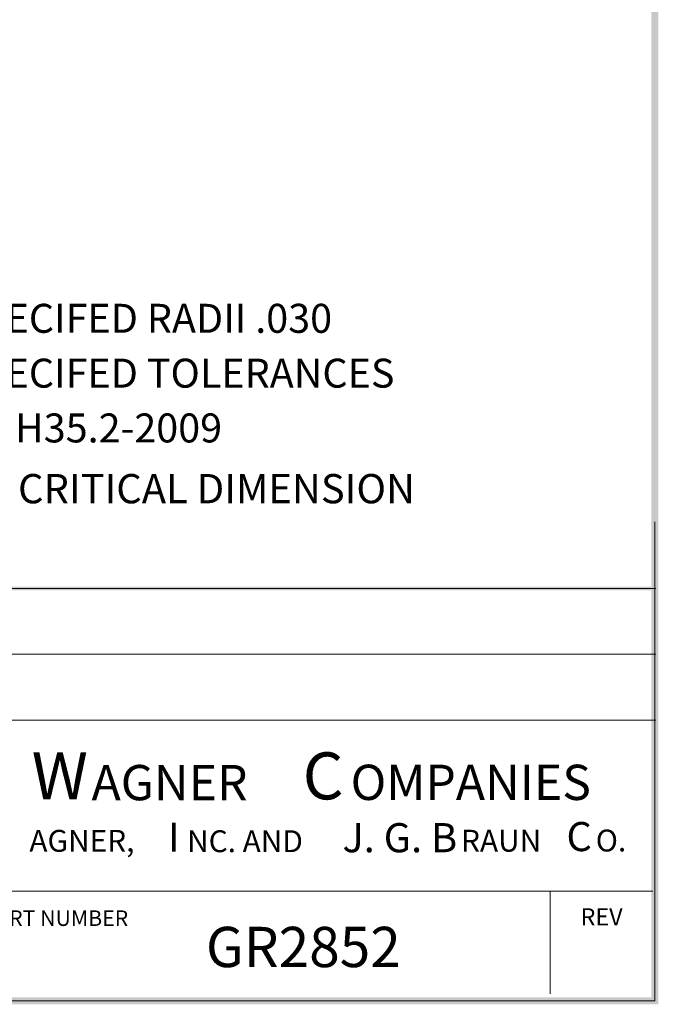
# Model space of a CAD drawing. Units: inches. Extents: x 20.73 to 28.25, y 27.68 to 37.4.
# Drawn here: x 25.89 to 27.99, y 27.81 to 31.04 of the extents above; entities that cross this region are included whole.
import ezdxf
from ezdxf.enums import TextEntityAlignment as Align

# ---------------------------------------------------------------- set-up
doc = ezdxf.new("R2010")
doc.units = ezdxf.units.IN
doc.header["$LTSCALE"] = 2
doc.header["$MEASUREMENT"] = 0
doc.layers.add('dim', color=1, linetype='Continuous', lineweight=9)
doc.styles.add('BAVW$0$Garamond', font='GARA.TTF')
doc.styles.add('BAVW$0$STANDARD', font='txt')

# ---------------------------------------------------------------- blocks, each defined once
blk = doc.blocks.new('BAVW')
at = {"color": 7}
for p, q in [((9.3799, 0.6404), (9.3799, 2.3904)), ((5.1228, 1.0411), (9.3728, 1.0411)), ((8.9978, 1.0411), (8.9978, 0.6661)), ((3.1299, 0.6404), (9.3799, 0.6404))]:
    blk.add_line(p, q, dxfattribs=at)
for p, q in [((3.9371, 2.1461), (9.383, 2.1461)), ((3.9371, 1.9061), (9.383, 1.9061)), ((5.1228, 1.6661), (9.383, 1.6661))]:
    blk.add_line(p, q)
for points in [[(9.3674, 0.6529), (9.3924, 0.6279), (9.3674, 11.1279), (9.3924, 11.1529)], [(1.6424, 0.6529), (1.6174, 0.6279), (9.3674, 0.6529), (9.3924, 0.6279)]]:
    blk.add_trace(points, dxfattribs=at)
blk.add_trace([(3.9303, 2.1529), (3.9438, 2.1394), (9.383, 2.1529), (9.383, 2.1394)])
for s, height, style, p in [('W', 0.1717, 'BAVW$0$Garamond', (7.1045, 1.3767)), ('C', 0.1717, 'BAVW$0$Garamond', (8.0939, 1.3763)), ('AGNER', 0.12874, 'BAVW$0$Garamond', (7.323, 1.3732)), ('OMPANIES', 0.12874, 'BAVW$0$Garamond', (8.269, 1.3742)), ('C', 0.1064, 'BAVW$0$Garamond', (9.0571, 1.1873)), ('AGNER, ', 0.07983, 'BAVW$0$Garamond', (7.0961, 1.185)), ('I', 0.1064, 'BAVW$0$Garamond', (7.602, 1.1853)), ('NC. AND', 0.07983, 'BAVW$0$Garamond', (7.672, 1.1836)), ('J. G. B', 0.10644, 'BAVW$0$Garamond', (8.2392, 1.1832)), ('RAUN ', 0.07983, 'BAVW$0$Garamond', (8.6722, 1.1855)), ('O.', 0.07983, 'BAVW$0$Garamond', (9.1642, 1.1861)), ('PART NUMBER', 0.056955, 'BAVW$0$STANDARD', (6.9258, 0.9141))]:
    blk.add_text(s, height=height, dxfattribs=dict(style=style)).set_placement(p)
at = {"color": 7, "style": 'BAVW$0$STANDARD'}
blk.add_text('REV', height=0.0625, dxfattribs=at).set_placement((9.1853, 0.9161), align=Align.CENTER)
blk = doc.blocks.new('CRITICAL DIMENSIONS')
at = {"layer": 'dim'}
blk.add_lwpolyline([(0, 0), (3.356, 0), (3.356, 1.551), (0, 1.551)], close=True, dxfattribs=at)
for s, height, p in [('BOX', 0.7127, (0.755, 0.419)), ('INDICATES CRITICAL DIMENSION', 0.71272, (4.112, 0.405))]:
    blk.add_text(s, height=height, dxfattribs=at).set_placement(p)
blk = doc.blocks.new('CRITICAL DIMS')
at = {"layer": 'dim'}
blk.add_blockref('CRITICAL DIMENSIONS', (2.015, -4.507), dxfattribs=at)

msp = doc.modelspace()

# ---------------------------------------------------------------- block references
at = {"layer": 'dim'}
for name, p, xscale, yscale, zscale in [('BAVW', (19.5378, 27.2421), 0.8999999999999986, 0.8999999999999986, 0.9), ('CRITICAL DIMS', (24.3695, 30.008), 0.1350945025707304, 0.1350945025707304, 0.1350945025707288)]:
    msp.add_blockref(name, p, dxfattribs=dict(at, xscale=xscale, yscale=yscale, zscale=zscale))

# ---------------------------------------------------------------- texts
for s, height, p in [('*ALL UNSPECIFED RADII .030', 0.095255, (25.1887, 30.0142)), ('*ALL UNSPECIFED TOLERANCES', 0.095255, (25.1887, 29.834)), ('PER ANSI H35.2-2009', 0.095255, (25.2889, 29.6539)), ('GR2852', 0.1324, (26.5045, 27.9295))]:
    msp.add_text(s, height=height, dxfattribs=at).set_placement(p)

doc.saveas('drawing.dxf')
